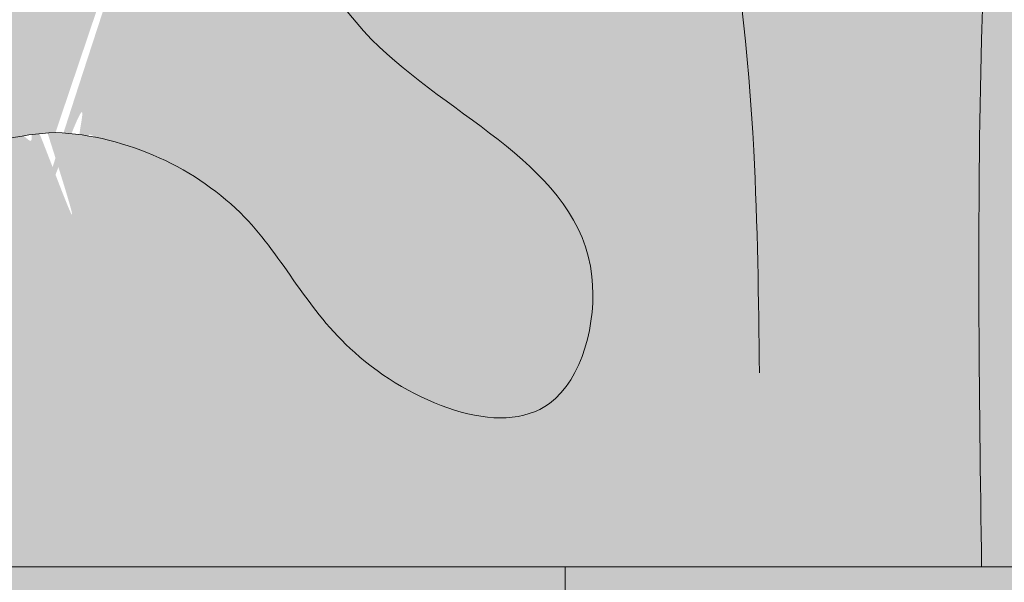
# Model space of a CAD drawing. Units: inches. Extents: x -0.2 to 91.9, y -28.8 to 39.5.
# Drawn here: x 20 to 21.1, y 21.5 to 22.2 of the extents above; entities that cross this region are included whole.
import ezdxf

# ---------------------------------------------------------------- set-up
doc = ezdxf.new("R2010")
doc.units = ezdxf.units.IN
doc.header["$MEASUREMENT"] = 0
for name, color, linetype, lineweight in [('_Main Draw', 7, 'Continuous', 9), ('Thick Drawing', 253, 'Continuous', 30), ('Thin Drawing', 252, 'Continuous', 5)]:
    doc.layers.add(name, color=color, linetype=linetype, lineweight=lineweight)

msp = doc.modelspace()

# ---------------------------------------------------------------- hatches: boundary and pattern name
at = {"layer": 'Thick Drawing', "lineweight": 35}
h = msp.add_hatch(color=256, dxfattribs=at)
edge = h.paths.add_edge_path()
edge.add_spline(control_points=[(21.96493458043315, 24.65597431519991), (21.91058726547153, 24.7226419581741), (21.79739309175163, 24.86149681725308), (21.54761655963225, 24.99104986499352), (21.23911639098669, 25.13232657397958), (20.93231407654499, 25.03766660300633), (20.61134692731245, 24.89021524906619), (20.50456969903652, 25.09021536477434), (20.41852582430294, 25.22883532084475), (20.313944480513, 25.21608293701055), (20.27743624806914, 25.21163121573446)], knot_values=[0, 0, 0, 0, 0.2547787476930579, 0.5306512354266242, 0.8419373632540694, 1.218712911704014, 1.525234424239032, 1.653900898793739, 1.848015105206033, 1.952120330135843, 1.952120330135843, 1.952120330135843, 1.952120330135843], degree=3, periodic=0)
edge.add_spline(control_points=[(20.27743624806914, 25.21163121573446), (20.28126444245012, 25.13300225042064), (20.28856348312089, 24.98308404914589), (20.40708122335586, 24.72125345431017), (20.7666885077248, 24.70448167002588), (21.09065021453201, 24.78410628688469), (21.41257548687469, 24.79813821619868), (21.77318076057828, 24.73563870435256), (21.87117830626131, 24.49627496180177), (21.93280700184175, 24.3457438937037)], knot_values=[0, 0, 0, 0, 0.2381344510480918, 0.4540399129021912, 0.7825595222573656, 1.174715893192354, 1.487174992828138, 1.751142898810768, 2.198448702401475, 2.198448702401475, 2.198448702401475, 2.198448702401475], degree=3, periodic=0)
edge.add_spline(control_points=[(21.93280700184174, 24.34574389370371), (21.97904674533632, 24.27520074672501), (22.0090256984191, 24.19696135064933), (22.01450332873054, 24.11889030212983)], knot_values=[2.386992386186851, 2.386992386186851, 2.386992386186851, 2.386992386186851, 2.626071684144522, 2.626071684144545, 2.626071684144545, 2.626071684144545], degree=3, periodic=0)
edge.add_arc((20.59068617857763, 24.25831227931015), 1.430627053005236, 354.4073544502619, 376.1386947633277)
edge = h.paths.add_edge_path()
edge.add_spline(control_points=[(21.93280700184175, 24.3457438937037), (21.87117830626131, 24.49627496180177), (21.77318076057828, 24.73563870435256), (21.41257548687469, 24.79813821619868), (21.09065021453201, 24.78410628688469), (20.7666885077248, 24.70448167002588), (20.40708122335586, 24.72125345431017), (20.28856348312089, 24.98308404914589), (20.28126444245012, 25.13300225042064), (20.27743624806914, 25.21163121573446)], knot_values=[0, 0, 0, 0, 0.4473058035907069, 0.7112737095733366, 1.02373280920912, 1.415889180144109, 1.744408789499283, 1.960314251353383, 2.198448702401475, 2.198448702401475, 2.198448702401475, 2.198448702401475], degree=3, periodic=0)
edge.add_spline(control_points=[(20.27743624806914, 25.21163121573446), (20.2148093948662, 25.16869448002499), (20.08202980936981, 25.07766129412312), (20.20875862296822, 24.82000538053315), (20.28787730399563, 24.65186298899118), (20.36228258971244, 24.59462493002643)], knot_values=[0, 0, 0, 0, 0.2006934335692489, 0.4255042295487046, 0.7323544077794132, 0.7323544077794132, 0.7323544077794132, 0.7323544077794132], degree=3, periodic=0)
edge.add_spline(control_points=[(20.36228258975704, 24.59462492997818), (20.36831444750159, 24.59079116915803), (20.37423061853983, 24.58660946976266), (20.38001507695342, 24.58211055837658)], knot_values=[0.4729685350288804, 0.4729685350288804, 0.4729685350288804, 0.4729685352179769, 0.4948881898126683, 0.4948881898126683, 0.4948881898126683, 0.4948881898126683], degree=3, periodic=0)
edge.add_spline(control_points=[(20.38001507695342, 24.58211055837661), (20.4900254171518, 24.51110342463905), (20.86258913948933, 24.52783567533729), (21.2285719708578, 24.63684018369553), (21.49002668399265, 24.62699749237391), (21.56972638450032, 24.60761286541592)], knot_values=[0.7560089265164783, 0.7560089265164783, 0.7560089265164783, 0.7560089265164783, 1.183505032512741, 1.710945234073548, 1.953379356665879, 1.953379356665879, 1.953379356665879, 1.953379356665879], degree=3, periodic=0)
edge.add_spline(control_points=[(21.56972638450032, 24.60761286541592), (21.60002654303526, 24.60024323584108), (21.74078576578402, 24.55449866730574), (21.86676902570701, 24.44649113632616), (21.93280700184174, 24.34574389370371)], knot_values=[1.953379356665879, 1.953379356665879, 1.953379356665879, 1.953379356665879, 2.045547737500869, 2.386992386186851, 2.386992386186851, 2.386992386186851, 2.386992386186851], degree=3, periodic=0)
edge = h.paths.add_edge_path()
edge.add_spline(control_points=[(21.93280700184174, 24.34574389370371), (21.86676902570701, 24.44649113632616), (21.74078576578402, 24.55449866730574), (21.60002654303526, 24.60024323584108), (21.56972638450032, 24.60761286541592)], knot_values=[1.953379356665879, 1.953379356665879, 1.953379356665879, 1.953379356665879, 2.294824005351861, 2.386992386186851, 2.386992386186851, 2.386992386186851, 2.386992386186851], degree=3, periodic=0)
edge.add_spline(control_points=[(21.56972638450029, 24.60761286541593), (21.36845473069684, 24.55455261961193), (21.03910724609959, 24.46772837905232), (20.99495227895545, 24.14535758818658), (20.97778140513634, 24.01999483670156)], knot_values=[0, 0, 0, 0, 0.5553328175293669, 0.9087095132939738, 0.9087095132939738, 0.9087095132939738, 0.9087095132939738], degree=3, periodic=0)
edge.add_spline(control_points=[(20.97778140513634, 24.01999483670156), (21.01126603550622, 23.98937530301711), (21.0447506658761, 23.95875576933267), (21.08188663006615, 23.93487791076888)], knot_values=[0, 0, 0, 0, 0.1344722608492767, 0.134472260849277, 0.134472260849277, 0.134472260849277], degree=3, periodic=0)
edge.add_spline(control_points=[(21.08188663006615, 23.93487791076888), (21.10197537262052, 23.99211499186582), (21.15315865423035, 24.13794699864178), (21.41808677984742, 24.26886864221292), (21.81825582617986, 24.10874858295054), (21.74466410035014, 23.83064868033625), (21.70450518228551, 23.67888989119316)], knot_values=[0, 0, 0, 0, 0.1777117875079643, 0.4527845603471286, 0.7920073333376227, 1.199475938484451, 1.199475938484451, 1.199475938484451, 1.199475938484451], degree=3, periodic=0)
edge.add_spline(control_points=[(21.70450518228552, 23.67888989119317), (21.69997728805224, 23.51821012681022), (21.63511795726565, 23.36693319112742), (21.57025862647906, 23.21565625544463)], knot_values=[0.6552663079947847, 0.6552663079947847, 0.6552663079947847, 0.6552663079947847, 1.134555804130479, 1.134555804130479, 1.134555804130479, 1.134555804130479], degree=3, periodic=0)
edge.add_arc((20.59068617857768, 24.2583122793101), 1.430627053005237, 313.2132330960758, 354.4073544502531)
edge.add_spline(control_points=[(22.01450332873054, 24.11889030212983), (22.0090256984191, 24.19696135064933), (21.97904674533632, 24.27520074672501), (21.93280700184174, 24.34574389370371)], knot_values=[2.386992386186851, 2.386992386186851, 2.386992386186851, 2.386992386186873, 2.626071684144545, 2.626071684144545, 2.626071684144545, 2.626071684144545], degree=3, periodic=0)
edge = h.paths.add_edge_path(flags=17)
edge.add_spline(control_points=[(21.70450518228551, 23.67888989119316), (21.74466410035014, 23.83064868033625), (21.81825582617986, 24.10874858295054), (21.41808677984742, 24.26886864221292), (21.15315865423035, 24.13794699864178), (21.10197537262052, 23.99211499186582), (21.08188663006615, 23.93487791076888)], knot_values=[0, 0, 0, 0, 0.4074686051468279, 0.7466913781373221, 1.021764150976486, 1.199475938484451, 1.199475938484451, 1.199475938484451, 1.199475938484451], degree=3, periodic=0)
edge.add_spline(control_points=[(21.08188663006615, 23.93487791076888), (21.1426699229739, 23.89579518051675), (21.2132352816702, 23.87477366099012), (21.28063318566518, 23.84030358106727)], knot_values=[0.1344722608492767, 0.134472260849277, 0.134472260849277, 0.134472260849277, 0.3545733676183825, 0.3545733676183901, 0.3545733676183901, 0.3545733676183901], degree=3, periodic=0)
edge.add_spline(control_points=[(21.28063318566518, 23.84030358106727), (21.3253738294412, 23.88623826928033), (21.41979664495359, 23.98318105384271), (21.6525503032594, 23.96772892180689), (21.70046341036011, 23.80334011601521), (21.70556164940954, 23.71638036244123), (21.70450518228552, 23.67888989119317)], knot_values=[0, 0, 0, 0, 0.1892343116169322, 0.3993692308914866, 0.5434364883321935, 0.6552663079947847, 0.6552663079947847, 0.6552663079947847, 0.6552663079947847], degree=3, periodic=0)
edge = h.paths.add_edge_path()
edge.add_spline(control_points=[(21.32938098259683, 22.84993274785352), (21.40054387738161, 23.00849855511235), (21.50943555620238, 23.25113198097566), (21.53959841852158, 23.60929815336732), (21.43285860496234, 23.73470896424919), (21.37979779913985, 23.77689214490864)], knot_values=[0.46766804826694, 0.46766804826694, 0.46766804826694, 0.46766804826694, 0.9936483328772229, 1.272509902874626, 1.467732812220913, 1.467732812220913, 1.467732812220913, 1.467732812220913], degree=3, periodic=0)
edge.add_spline(control_points=[(21.37979779911531, 23.77689214492815), (21.28563025153696, 23.78211158474966), (21.17211293514055, 23.78840352732296), (21.10497013919728, 23.72665545938828), (21.09462977480204, 23.71455500475052)], knot_values=[0, 0, 0, 0, 0.2525206130108139, 0.3044091415879409, 0.3044091415879409, 0.3044091415879409, 0.3044091415879409], degree=3, periodic=0)
edge.add_spline(control_points=[(21.09462977480204, 23.71455500475052), (21.04596197186337, 23.65760318765113), (20.99694974023318, 23.47158993651811), (20.90981441733668, 23.21060515226003), (21.09227806350428, 22.8980608243153), (21.05637752922012, 22.57222163467385), (21.04316270347183, 22.36109667431338), (21.03976368474915, 22.28859744255857)], knot_values=[0.3044091415879409, 0.3044091415879409, 0.3044091415879409, 0.3044091415879409, 0.5486269067500757, 0.7990320534850444, 1.125161468887595, 1.541396012647604, 1.759600844748852, 1.759600844748852, 1.759600844748852, 1.759600844748852], degree=3, periodic=0)
edge.add_spline(control_points=[(21.03976368474915, 22.28859744255857), (21.03755677348001, 22.24152521830265), (21.02866380909972, 21.99893009308538), (21.03193167229139, 21.75491723643623), (21.03456609740175, 21.55820349442678)], knot_values=[1.759600844748852, 1.759600844748852, 1.759600844748852, 1.759600844748852, 1.901276646571588, 2.490496494364336, 2.490496494364336, 2.490496494364336, 2.490496494364336], degree=3, periodic=0)
edge.add_line((21.03456609740175, 21.55820349442678), (21.2500000502688, 21.55820349442678))
edge.add_line((21.2500000502688, 21.55820349442678), (21.2500000502688, 21.88431602531882))
edge.add_arc((22.62748058232535, 22.25714801582596), 1.427044606640004, 155.4559147081927, 195.1449355787617, ccw=False)
h = msp.add_hatch(color=256, dxfattribs=at)
edge = h.paths.add_edge_path()
edge.add_spline(control_points=[(20.93992476673253, 23.83084617729833), (20.96365491335984, 23.89026901335512), (20.97071815924809, 23.95513192502834), (20.97778140513634, 24.01999483670156)], knot_values=[0, 0, 0, 1.387778780781446e-15, 0.1928998196610783, 0.1928998196610783, 0.1928998196610783, 0.1928998196610783], degree=3, periodic=0)
edge.add_spline(control_points=[(20.97778140513634, 24.01999483670156), (20.92790413544402, 24.10526280966029), (20.87802686575169, 24.19053078261903), (20.78849874379791, 24.2469731111805)], knot_values=[0.3127962844525559, 0.3127962844525559, 0.3127962844525559, 0.3127962844525559, 0.6083416497838289, 0.6083416497838289, 0.6083416497838289, 0.6083416497838388], degree=3, periodic=0)
edge.add_spline(control_points=[(20.78849874379791, 24.2469731111805), (20.70776617736345, 24.29787034816997), (20.57516986849227, 24.33009624350736), (20.49999891224942, 24.25564827545024), (20.48887541831715, 24.24463176638418)], knot_values=[0, 0, 0, 9.936496070395151e-15, 0.2665099559814181, 0.3127962844525659, 0.3127962844525659, 0.3127962844525659, 0.3127962844525659], degree=3, periodic=0)
edge.add_spline(control_points=[(20.48887541831715, 24.24463176638419), (20.47059840294913, 24.38577288596588), (20.43335961239898, 24.67334306546646), (20.1462132864359, 24.6211840146773), (20.0000000502688, 24.59462492991204)], knot_values=[0, 0, 0, 0, 0.3604346205316304, 0.7343731495944947, 0.7343731495944947, 0.7343731495944947, 0.7343731495944947], degree=3, periodic=0)
edge.add_spline(control_points=[(20.0000000502688, 24.59462492991204), (19.8689316574747, 24.62629072758086), (19.60819396868767, 24.68928430461153), (19.46660315622076, 24.36903521420828), (19.50818153742431, 24.25116256846028), (19.51004400399425, 24.24588256823272)], knot_values=[0, 0, 0, 0, 0.3622825395923179, 0.7206978741975376, 0.7375056598173596, 0.7375056598173596, 0.7375056598173596, 0.7375056598173596], degree=3, periodic=0)
edge.add_spline(control_points=[(19.51004400399425, 24.24588256823272), (19.59723572619652, 24.16034679895883), (19.7928923176531, 23.96840613485631), (19.63966198273962, 23.58402025102723), (19.93936270438779, 23.44014949544115), (19.84947566971261, 23.35048843365614), (19.76941538016054, 23.30006149912725)], knot_values=[0.4153907291607541, 0.4153907291607541, 0.4153907291607541, 0.4153907291607541, 0.7605241648072505, 1.189863694147492, 1.324335954996768, 1.545552801945438, 1.545552801945438, 1.545552801945438, 1.545552801945438], degree=3, periodic=0)
edge.add_spline(control_points=[(19.77077845836545, 23.3013914370116), (19.77032409043855, 23.30094812367911), (19.76986972251166, 23.30050481034661), (19.76941538016055, 23.30006149912724)], knot_values=[0, 0, 0, 0, 0.001664923095435258, 0.001664923095435258, 0.001664923095435258, 0.001664923095435258], degree=3, periodic=0)
edge.add_spline(control_points=[(19.76941538016054, 23.30006149912725), (19.71589358979597, 23.26635015691647), (19.53523667674598, 23.178360099583), (19.41823390094048, 23.14408207243101), (19.34288649929094, 23.1220077219569)], knot_values=[0, 0, 0, 0, 0.1478875704015328, 0.4153907291607541, 0.4153907291607541, 0.4153907291607541, 0.4153907291607541], degree=3, periodic=0)
edge.add_spline(control_points=[(19.34288649929094, 23.1220077219569), (19.34629430829377, 23.10547973705329), (19.34744024898966, 23.07980058186242), (19.33895629808428, 23.05591057433832), (19.33459248990621, 23.0470691918884)], knot_values=[0.9474215431272388, 0.9474215431272388, 0.9474215431272388, 0.9474215431272388, 1.004899019366799, 1.039903580204345, 1.039903580204345, 1.039903580204345, 1.039903580204345], degree=3, periodic=0)
edge.add_spline(control_points=[(19.33459248989824, 23.04706919187226), (19.4360322152976, 23.10247155674805), (19.61048151264225, 23.19774886143085), (19.77194001217842, 22.8671405679406), (19.79930181674432, 22.54572299025983), (19.71968231181536, 22.11579411820595), (19.35502026058877, 21.98507331424006), (19.43636748663804, 21.67211454934424), (19.69073210080222, 21.77875720074954), (19.77450309075501, 21.9717499918787), (19.92011796399323, 22.0399770558263), (20.0000000502688, 22.04339160874898)], knot_values=[0, 0, 0, 0, 0.2843275850395326, 0.4889676823411471, 0.9183236299296167, 1.319153397924167, 1.68063964610526, 1.830185346305209, 2.055134889953206, 2.250159662663735, 2.481556289521482, 2.481556289521482, 2.481556289521482, 2.481556289521482], degree=3, periodic=0)
edge.add_spline(control_points=[(20.0000000502688, 22.04339160874898), (20.07988213654436, 22.0399770558263), (20.22549700978258, 21.9717499918787), (20.30926799973537, 21.77875720074954), (20.56363261389955, 21.67211454934424), (20.64497983994882, 21.98507331424006), (20.28031778872223, 22.11579411820595), (20.20069828379327, 22.54572299025983), (20.22806008835918, 22.8671405679406), (20.38951858789535, 23.19774886143085), (20.56396788523999, 23.10247155674805), (20.66540761063935, 23.04706919187226)], knot_values=[0, 4.440892098500626e-16, 4.440892098500626e-16, 4.440892098500626e-16, 0.2313966268577472, 0.4264213995682757, 0.6513709432162731, 0.800916643416222, 1.162402891597315, 1.563232659591866, 1.992588607180335, 2.19722870448195, 2.481556289521482, 2.481556289521482, 2.481556289521482, 2.481556289521482], degree=3, periodic=0)
edge.add_spline(control_points=[(20.66540761063138, 23.0470691918884), (20.66104380245331, 23.05591057433831), (20.62979721692171, 23.14389801931272), (20.81149967410418, 23.34914441002543), (20.79918356534554, 23.62237723177992), (20.91233957407353, 23.76176989190008), (20.93992476673253, 23.83084617729833)], knot_values=[0.1928998196610769, 0.1928998196610769, 0.1928998196610769, 0.1928998196610769, 0.2279043804986167, 0.5335132807591125, 0.8156665043528506, 1.039903580204338, 1.039903580204338, 1.039903580204338, 1.039903580204339], degree=3, periodic=0)
h = msp.add_hatch(color=256, dxfattribs=at)
edge = h.paths.add_edge_path()
edge.add_spline(control_points=[(20.0000000502688, 22.04339160874898), (19.92011796399323, 22.0399770558263), (19.77450309075501, 21.9717499918787), (19.69073210080222, 21.77875720074954), (19.43636748663804, 21.67211454934424), (19.35502026058877, 21.98507331424006), (19.71968231181536, 22.11579411820595), (19.79930181674432, 22.54572299025983), (19.77194001217842, 22.8671405679406), (19.61048151264225, 23.19774886143085), (19.4360322152976, 23.10247155674805), (19.33459248989824, 23.04706919187226)], knot_values=[0, 4.440892098500626e-16, 4.440892098500626e-16, 4.440892098500626e-16, 0.2313966268577472, 0.4264213995682757, 0.6513709432162731, 0.800916643416222, 1.162402891597315, 1.563232659591866, 1.992588607180335, 2.19722870448195, 2.481556289521482, 2.481556289521482, 2.481556289521482, 2.481556289521482], degree=3, periodic=0)
edge.add_spline(control_points=[(19.33459248990621, 23.0470691918884), (19.30308626236648, 22.98323535780009), (18.99170248862732, 22.80183686511597), (18.97325667365773, 22.50096934116183), (18.96023641578844, 22.28859744255853)], knot_values=[1.039903580204345, 1.039903580204345, 1.039903580204345, 1.039903580204345, 1.292632759322794, 1.899132520063004, 1.899132520063004, 1.899132520063004, 1.899132520063004], degree=3, periodic=0)
edge.add_spline(control_points=[(18.96023641578844, 22.28859744255858), (18.96244332705758, 22.24152521830266), (18.97133629143787, 21.99893009308539), (18.96806842824621, 21.75491723643623), (18.96543400313584, 21.55820349442678)], knot_values=[1.759600844748836, 1.759600844748836, 1.759600844748836, 1.759600844748836, 1.901276646571588, 2.490496494364336, 2.490496494364336, 2.490496494364336, 2.490496494364336], degree=3, periodic=0)
edge.add_line((18.96543400313584, 21.55820349442678), (21.03456609740175, 21.55820349442678))
edge.add_spline(control_points=[(21.03456609740175, 21.55820349442678), (21.03193167229139, 21.75491723643623), (21.02866380909972, 21.99893009308538), (21.03755677348001, 22.24152521830265), (21.03976368474915, 22.28859744255857)], knot_values=[1.759600844748852, 1.759600844748852, 1.759600844748852, 1.759600844748852, 2.3488206925416, 2.490496494364336, 2.490496494364336, 2.490496494364336, 2.490496494364336], degree=3, periodic=0)
edge.add_spline(control_points=[(21.03976368474915, 22.28859744255853), (21.02674342687986, 22.50096934116183), (21.00829761191027, 22.80183686511597), (20.69691383817111, 22.98323535780009), (20.66540761063138, 23.04706919188841)], knot_values=[1.039903580204339, 1.039903580204339, 1.039903580204339, 1.039903580204339, 1.646403340944549, 1.899132520063003, 1.899132520063003, 1.899132520063003, 1.899132520063003], degree=3, periodic=0)
edge.add_spline(control_points=[(20.66540761063935, 23.04706919187226), (20.56396788523999, 23.10247155674805), (20.38951858789535, 23.19774886143085), (20.22806008835918, 22.8671405679406), (20.20069828379327, 22.54572299025983), (20.28031778872223, 22.11579411820595), (20.64497983994882, 21.98507331424006), (20.56363261389955, 21.67211454934424), (20.30926799973537, 21.77875720074954), (20.22549700978258, 21.9717499918787), (20.07988213654436, 22.0399770558263), (20.0000000502688, 22.04339160874898)], knot_values=[0, 0, 0, 0, 0.2843275850395326, 0.4889676823411471, 0.9183236299296167, 1.319153397924167, 1.68063964610526, 1.830185346305209, 2.055134889953206, 2.250159662663735, 2.481556289521482, 2.481556289521482, 2.481556289521482, 2.481556289521482], degree=3, periodic=0)
h = msp.add_hatch(color=256, dxfattribs=at)
h.paths.add_polyline_path([(19.43045640200579, 21.55820349442677), (18.6250000502688, 21.55820349442678), (18.6250000502688, 21.40195349442678), (19.43045640200579, 21.40195349442677)])
h.paths.add_polyline_path([(20.5695436985318, 21.55820349442678), (19.43045640200579, 21.55820349442677), (19.43045640200579, 21.40195349442678), (20.5695436985318, 21.40195349442677)])
h.paths.add_polyline_path([(21.3750000502688, 21.55820349442678), (20.5695436985318, 21.55820349442678), (20.5695436985318, 21.40195349442678), (21.3750000502688, 21.40195349442678)])
h.paths.add_polyline_path([(21.3750000502688, 20.96445349442678), (20.5695436985318, 20.96445349442678), (20.5695436985318, 20.80820349442678), (21.3750000502688, 20.80820349442678)])
h.paths.add_polyline_path([(20.5695436985318, 20.96445349442678), (19.43045640200579, 20.96445349442678), (19.43045640200579, 20.80820349442678), (20.5695436985318, 20.80820349442678)])
h.paths.add_polyline_path([(19.43045640200579, 20.96445349442678), (18.6250000502688, 20.96445349442678), (18.6250000502688, 20.80820349442678), (19.43045640200579, 20.80820349442678)])
edge = h.paths.add_edge_path()
edge.add_ellipse((19.43045640200579, 21.18320349442678), major_axis=(0, 0.2187499999999991), ratio=0.4733869284263971, start_angle=0, end_angle=180, ccw=False)
edge.add_line((19.41834583918629, 21.40195349442678), (18.5937500502688, 21.40195349442678))
edge.add_arc((18.5937500502688, 21.18320349442678), 0.21875, 90, 270)
edge.add_line((18.5937500502688, 20.96445349442678), (19.41834583918629, 20.96445349442678))
edge = h.paths.add_edge_path()
edge.add_ellipse((20.5695436985318, 21.18320349442678), major_axis=(0, 0.21875), ratio=0.4733869284263972, start_angle=180, end_angle=360)
edge.add_line((20.56954369853178, 21.40195349442677), (19.43045640200576, 21.40195349442677))
edge.add_ellipse((19.43045640200579, 21.18320349442678), major_axis=(0, 0.2187499999999991), ratio=0.4733869284263971, start_angle=0, end_angle=180)
edge.add_line((19.43045640200578, 20.96445349442678), (20.56954369853181, 20.96445349442678))
edge = h.paths.add_edge_path()
edge.add_line((21.4062500502688, 21.40195349442678), (20.58165426135133, 21.40195349442678))
edge.add_ellipse((20.5695436985318, 21.18320349442678), major_axis=(0, 0.21875), ratio=0.4733869284263972, start_angle=180, end_angle=360, ccw=False)
edge.add_line((20.58165426135132, 20.96445349442678), (21.4062500502688, 20.96445349442678))
edge.add_arc((21.4062500502688, 21.18320349442678), 0.21875, 270, 450)
h.paths.add_polyline_path([(27.43045640200579, 21.55820349442678), (26.6250000502688, 21.55820349442678), (26.6250000502688, 21.40195349442678), (27.4304564020058, 21.40195349442677)])
h.paths.add_polyline_path([(28.5695436985318, 21.55820349442677), (27.43045640200579, 21.55820349442678), (27.4304564020058, 21.40195349442678), (28.5695436985318, 21.40195349442677)])
h.paths.add_polyline_path([(29.3750000502688, 21.55820349442677), (28.56954369853181, 21.55820349442678), (28.56954369853181, 21.40195349442678), (29.3750000502688, 21.40195349442678)])
h.paths.add_polyline_path([(29.3750000502688, 20.96445349442678), (28.56954369853181, 20.96445349442678), (28.5695436985318, 20.80820349442678), (29.3750000502688, 20.80820349442678)])
h.paths.add_polyline_path([(28.5695436985318, 20.96445349442678), (27.43045640200579, 20.96445349442677), (27.4304564020058, 20.80820349442678), (28.56954369853181, 20.80820349442678)])
h.paths.add_polyline_path([(27.43045640200579, 20.96445349442678), (26.6250000502688, 20.96445349442678), (26.6250000502688, 20.80820349442678), (27.43045640200579, 20.80820349442678)])
edge = h.paths.add_edge_path()
edge.add_ellipse((27.4304564020058, 21.18320349442678), major_axis=(0, 0.2187499999999991), ratio=0.4733869284263971, start_angle=0, end_angle=180, ccw=False)
edge.add_line((27.41834583918629, 21.40195349442678), (26.5937500502688, 21.40195349442678))
edge.add_arc((26.5937500502688, 21.18320349442678), 0.21875, 90, 270)
edge.add_line((26.5937500502688, 20.96445349442678), (27.41834583918629, 20.96445349442678))
edge = h.paths.add_edge_path()
edge.add_ellipse((28.5695436985318, 21.18320349442678), major_axis=(0, 0.21875), ratio=0.4733869284263972, start_angle=180, end_angle=360)
edge.add_line((28.56954369853183, 21.40195349442677), (27.43045640200576, 21.40195349442678))
edge.add_ellipse((27.4304564020058, 21.18320349442678), major_axis=(0, 0.2187499999999991), ratio=0.4733869284263971, start_angle=0, end_angle=180)
edge.add_line((27.43045640200583, 20.96445349442678), (28.56954369853179, 20.96445349442678))
edge = h.paths.add_edge_path()
edge.add_line((29.4062500502688, 21.40195349442678), (28.58165426135132, 21.40195349442678))
edge.add_ellipse((28.5695436985318, 21.18320349442678), major_axis=(0, 0.21875), ratio=0.4733869284263972, start_angle=180, end_angle=360, ccw=False)
edge.add_line((28.58165426135132, 20.96445349442677), (29.4062500502688, 20.96445349442678))
edge.add_arc((29.4062500502688, 21.18320349442678), 0.21875, 270, 450)
at = {"layer": 'Thin Drawing', "lineweight": 35}
h = msp.add_hatch(color=256, dxfattribs=at)
edge = h.paths.add_edge_path()
edge.add_spline(control_points=[(20.0000000502688, 22.04339160874898), (20.07988213654436, 22.0399770558263), (20.22549700978258, 21.9717499918787), (20.30926799973537, 21.77875720074954), (20.56363261389955, 21.67211454934424), (20.64497983994882, 21.98507331424006), (20.28031778872223, 22.11579411820595), (20.20069828379327, 22.54572299025983), (20.22806008835918, 22.8671405679406), (20.38951858789535, 23.19774886143085), (20.56396788523999, 23.10247155674805), (20.66540761063935, 23.04706919187226)], knot_values=[0, 4.440892098500626e-16, 4.440892098500626e-16, 4.440892098500626e-16, 0.2313966268577472, 0.4264213995682757, 0.6513709432162731, 0.800916643416222, 1.162402891597315, 1.563232659591866, 1.992588607180335, 2.19722870448195, 2.481556289521482, 2.481556289521482, 2.481556289521482, 2.481556289521482], degree=3, periodic=0)
edge.add_spline(control_points=[(20.66540761063138, 23.04706919188841), (20.66104380245331, 23.05591057433832), (20.65255985154793, 23.07980058186242), (20.65370579224382, 23.10547973705329), (20.65711360124665, 23.1220077219569)], knot_values=[0.9474215431272308, 0.9474215431272308, 0.9474215431272308, 0.9474215431272308, 0.9824261039647706, 1.039903580204339, 1.039903580204339, 1.039903580204339, 1.039903580204339], degree=3, periodic=0)
edge.add_spline(control_points=[(20.65711360124665, 23.1220077219569), (20.5818215007358, 23.14405613321043), (20.46499737587409, 23.17826671216637), (20.28422068399868, 23.26629145707355), (20.23069808641972, 23.29995088505267)], knot_values=[0, 0, 0, 0, 0.2675031587592213, 0.4150611047872613, 0.4150611047872613, 0.4150611047872613, 0.4150611047872613], degree=3, periodic=0)
edge.add_spline(control_points=[(20.23069808641742, 23.29995088505216), (20.28155014518585, 23.25033303767335), (20.45847375580082, 23.07661769720693), (20.1910700732344, 22.93961370988387), (20.0000000502688, 22.84171919043314)], knot_values=[0.001803399178196696, 0.001803399178196696, 0.001803399178196696, 0.001803399178196696, 0.1881509687060873, 0.6545957137305023, 0.6545957137305023, 0.6545957137305023, 0.6545957137305023], degree=3, periodic=0)
edge.add_line((20.0000000502688, 22.84171919043315), (20.0000000502688, 22.04339160874898))
edge = h.paths.add_edge_path()
edge.add_spline(control_points=[(20.0000000502688, 22.84171919043314), (19.80893002730319, 22.93961370988387), (19.54152634473677, 23.07661769720693), (19.71844995535175, 23.25033303767334), (19.76930201412018, 23.29995088505216)], knot_values=[0.001803399178198606, 0.001803399178198606, 0.001803399178198606, 0.001803399178198606, 0.4682481442026136, 0.6545957137305023, 0.6545957137305023, 0.6545957137305023, 0.6545957137305023], degree=3, periodic=0)
edge.add_spline(control_points=[(19.76930201411787, 23.29995088505267), (19.71577941653892, 23.26629145707355), (19.5350027246635, 23.17826671216637), (19.4181785998018, 23.14405613321043), (19.34288649929094, 23.1220077219569)], knot_values=[0, 0, 0, 0, 0.1475579460280376, 0.4150611047872589, 0.4150611047872589, 0.4150611047872589, 0.4150611047872589], degree=3, periodic=0)
edge.add_spline(control_points=[(19.34288649929094, 23.1220077219569), (19.34629430829377, 23.10547973705329), (19.34744024898966, 23.07980058186242), (19.33895629808428, 23.05591057433832), (19.33459248990621, 23.0470691918884)], knot_values=[0.9474215431272314, 0.9474215431272314, 0.9474215431272314, 0.9474215431272314, 1.004899019366799, 1.039903580204345, 1.039903580204345, 1.039903580204345, 1.039903580204345], degree=3, periodic=0)
edge.add_spline(control_points=[(19.33459248989824, 23.04706919187226), (19.4360322152976, 23.10247155674805), (19.61048151264225, 23.19774886143085), (19.77194001217842, 22.8671405679406), (19.79930181674432, 22.54572299025983), (19.71968231181536, 22.11579411820595), (19.35502026058877, 21.98507331424006), (19.43636748663804, 21.67211454934424), (19.69073210080222, 21.77875720074954), (19.77450309075501, 21.9717499918787), (19.92011796399323, 22.0399770558263), (20.0000000502688, 22.04339160874898)], knot_values=[0, 0, 0, 0, 0.2843275850395326, 0.4889676823411471, 0.9183236299296167, 1.319153397924167, 1.68063964610526, 1.830185346305209, 2.055134889953206, 2.250159662663735, 2.481556289521482, 2.481556289521482, 2.481556289521482, 2.481556289521482], degree=3, periodic=0)
edge.add_line((20.0000000502688, 22.04339160874898), (20.0000000502688, 22.84171919043315))

# ---------------------------------------------------------------- linework, layer by layer
at = {"layer": '_Main Draw', "lineweight": 15}
for p, q in [((21.3750000502688, 21.55820349442678), (18.6250000502688, 21.55820349442678)), ((20.5695436985318, 21.40195349442678), (20.5695436985318, 21.55820349442678))]:
    msp.add_line(p, q, dxfattribs=at)
for points in [[(21.37979779911531, 23.77689214492815), (21.12920742807091, 23.74572925136565), (20.99670972433825, 23.48092121580484), (20.94938892633348, 23.23502798778188), (21.0440302570027, 22.92293278737026), (21.05349441660366, 22.50680585348812), (21.03456609740175, 22.14742334221953), (21.03456609740175, 21.55820349442678)], [(20.49989414801769, 22.86282073240531), (20.63358057651806, 22.65289086857075), (20.77999883102859, 22.02310142307326), (20.78636487670389, 21.77500247981365)]]:
    msp.add_spline(points, degree=3, dxfattribs=at)
for points in [[(19.33459248989824, 23.04706919187226), (19.4360322152976, 23.10247155674805), (19.61048151264225, 23.19774886143085), (19.77194001217842, 22.8671405679406), (19.79930181674432, 22.54572299025983), (19.71968231181536, 22.11579411820595), (19.35502026058877, 21.98507331424006), (19.43636748663804, 21.67211454934424), (19.69073210080222, 21.77875720074954), (19.77450309075501, 21.9717499918787), (19.92011796399323, 22.0399770558263), (20.0000000502688, 22.04339160874898)], [(20.66540761063935, 23.04706919187226), (20.56396788523999, 23.10247155674805), (20.38951858789535, 23.19774886143085), (20.22806008835918, 22.8671405679406), (20.20069828379327, 22.54572299025983), (20.28031778872223, 22.11579411820595), (20.64497983994882, 21.98507331424006), (20.56363261389955, 21.67211454934424), (20.30926799973537, 21.77875720074954), (20.22549700978258, 21.9717499918787), (20.07988213654436, 22.0399770558263), (20.0000000502688, 22.04339160874898)]]:
    msp.add_open_spline(points, degree=3, knots=[0, 0, 0, 0, 0.2843275850395326, 0.4889676823411471, 0.9183236299296167, 1.319153397924167, 1.68063964610526, 1.830185346305209, 2.055134889953206, 2.250159662663735, 2.481556289521482, 2.481556289521482, 2.481556289521482, 2.481556289521482], dxfattribs=at)

doc.saveas('drawing.dxf')
